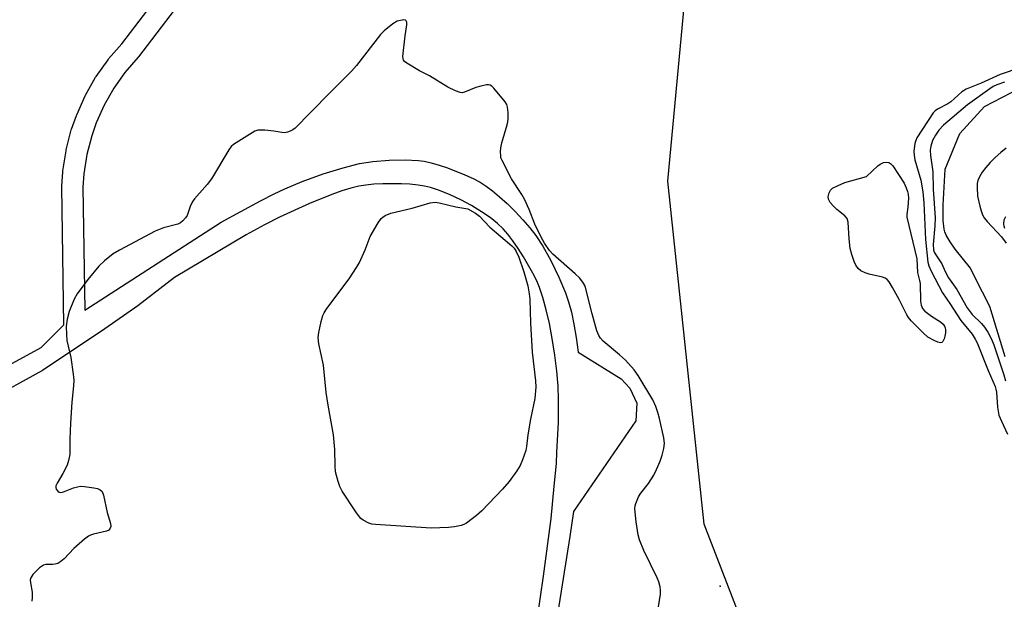
# Model space of a CAD drawing. Units: inches. Extents: x 1303763 to 1309763, y 525448 to 529449.
# Drawn here: x 1304840 to 1305119, y 527155 to 527319 of the extents above; entities that cross this region are included whole.
import ezdxf

# ---------------------------------------------------------------- set-up
doc = ezdxf.new("R2010")
doc.units = ezdxf.units.IN
doc.header["$MEASUREMENT"] = 0
for name, color, linetype in [('ELEV-Spot Elevation', 7, 'Continuous'), ('HYDRO-Stream Poly Centerlines', 142, 'Continuous'), ('HYDRO-Water Body', 4, 'Continuous'), ('NTRL-Trees', 3, 'Continuous'), ('TRANS-Non Street Sidewalk', 7, 'Continuous'), ('Undefined', 1, 'Continuous')]:
    doc.layers.add(name, color=color, linetype=linetype)

msp = doc.modelspace()

# ---------------------------------------------------------------- linework, layer by layer
at = {"layer": 'ELEV-Spot Elevation'}
msp.add_point((1305038.18, 527158.76, 342.59), dxfattribs=at)
at = {"layer": 'HYDRO-Stream Poly Centerlines'}
for points in [[(1305119.03, 527223.71), (1305114.69, 527238.02), (1305110.57, 527246.2), (1305109.23, 527248.87), (1305104.89, 527254.32), (1305103.4, 527256.34), (1305102.3, 527258.21), (1305101.89, 527259.24), (1305101.7, 527260), (1305101.48, 527262.38), (1305101.42, 527266.8), (1305102.06, 527276.94), (1305106.14, 527287.07), (1305113.22, 527294.78), (1305123.38, 527300.01)], [(1305119.31, 527282.89), (1305117.77, 527281.7), (1305116.19, 527280.29), (1305114.76, 527278.84), (1305113.55, 527277.45), (1305112.52, 527276.07), (1305111.79, 527274.84), (1305111.32, 527273.71), (1305111.14, 527272.9), (1305111.07, 527271.85), (1305111.24, 527269.34), (1305111.82, 527266.43), (1305112.21, 527265.14), (1305112.64, 527264.06), (1305113.13, 527263.2), (1305113.97, 527262.1), (1305117.99, 527257.75), (1305119.29, 527256.03)]]:
    msp.add_lwpolyline(points, dxfattribs=at)
at = {"layer": 'HYDRO-Water Body'}
for points in [[(1305119.03, 527223.71), (1305114.69, 527238.02), (1305110.57, 527246.2), (1305109.23, 527248.87), (1305104.89, 527254.32), (1305103.4, 527256.34), (1305102.3, 527258.21), (1305101.89, 527259.24), (1305101.7, 527260), (1305101.48, 527262.38), (1305101.42, 527266.8), (1305102.06, 527276.94), (1305106.14, 527287.07), (1305113.22, 527294.78), (1305123.38, 527300.01)], [(1305119.31, 527282.89), (1305117.77, 527281.7), (1305116.19, 527280.29), (1305114.76, 527278.84), (1305113.55, 527277.45), (1305112.52, 527276.07), (1305111.79, 527274.84), (1305111.32, 527273.71), (1305111.14, 527272.9), (1305111.07, 527271.85), (1305111.24, 527269.34), (1305111.82, 527266.43), (1305112.21, 527265.14), (1305112.64, 527264.06), (1305113.13, 527263.2), (1305113.97, 527262.1), (1305117.99, 527257.75), (1305119.29, 527256.03)]]:
    msp.add_lwpolyline(points, dxfattribs=at)
at = {"layer": 'NTRL-Trees'}
msp.add_lwpolyline([(1305334.32, 527204.33), (1305278.32, 527216.12), (1305208.5, 527209.62), (1305147.37, 527125.5), (1305118.93, 527113.65), (1305099.38, 527105.5), (1305058.72, 527111.48), (1305033.66, 527176.33), (1305023.35, 527273.6), (1305028.05, 527324.08), (1305033.25, 527379.81), (1305039.78, 527388.77), (1305060.43, 527432.8), (1305124.01, 527486.4), (1305145.21, 527511.34), (1305202.55, 527548.73), (1305254.5, 527567.06), (1305295.63, 527570.06), (1305327.66, 527560.49)], dxfattribs=at)
at = {"layer": 'TRANS-Non Street Sidewalk'}
for points in [[(1304827.13, 527216.4), (1304845.56, 527226.42), (1304852.05, 527232.8), (1304851.43, 527271.93), (1304851.43, 527272.17), (1304851.72, 527276.2), (1304851.75, 527276.45), (1304852.65, 527282.21), (1304852.7, 527282.47), (1304854.15, 527288.08), (1304854.23, 527288.32), (1304855.58, 527292.21), (1304855.67, 527292.42), (1304858.04, 527297.72), (1304858.17, 527297.98), (1304861.05, 527303.03), (1304861.2, 527303.27), (1304864.56, 527308), (1304864.72, 527308.21), (1304868.48, 527312.54), (1304893.98, 527345.99)], [(1304898.64, 527342.21), (1304873.19, 527308.83), (1304873.09, 527308.7), (1304869.37, 527304.41), (1304866.18, 527299.92), (1304863.45, 527295.14), (1304861.2, 527290.09), (1304859.93, 527286.46), (1304858.55, 527281.11), (1304857.7, 527275.65), (1304857.43, 527271.87), (1304857.98, 527237.01), (1304896.65, 527261.9), (1304907.81, 527267.96), (1304911.65, 527269.93), (1304914.74, 527271.41), (1304919.68, 527273.46), (1304925.63, 527275.6), (1304931.28, 527277.38), (1304935.89, 527278.54), (1304939.64, 527279.12), (1304944.29, 527279.5), (1304948.85, 527279.62), (1304952.56, 527279.44), (1304954.27, 527279.19), (1304956.27, 527278.74), (1304958.51, 527278.1), (1304960.83, 527277.34), (1304965.78, 527275.38), (1304968.1, 527274.3), (1304970.08, 527273.26), (1304971.8, 527272.18), (1304973.62, 527270.83), (1304975.62, 527269.16), (1304977.74, 527267.21), (1304980.03, 527264.94), (1304982.18, 527262.64), (1304984.19, 527260.33), (1304985.92, 527258.15), (1304987.9, 527255.17), (1304990.17, 527251.09), (1304992.48, 527246.32), (1304994.36, 527241.87), (1304995.21, 527239.36), (1304995.99, 527236.44), (1304996.71, 527233.05), (1304997.36, 527229.27), (1304997.95, 527225.06), (1305010.11, 527217.54), (1305012.57, 527214.86), (1305014.53, 527210.63), (1305014.31, 527205.61), (1304996.6, 527179.92), (1304995.58, 527172.82), (1304991.47, 527147.21)], [(1304985.57, 527144.01), (1304988.13, 527161.59), (1304990.23, 527177.89), (1304991.16, 527187.1), (1304991.8, 527193.53), (1304991.9, 527196.76), (1304992.32, 527205.15), (1304992.38, 527211.64), (1304992.21, 527215.4), (1304991.84, 527219.66), (1304991.28, 527224.23), (1304990.56, 527228.91), (1304989.76, 527233.18), (1304988.87, 527237.11), (1304987.92, 527240.59), (1304986.96, 527243.43), (1304986.17, 527245.28), (1304985.11, 527247.45), (1304982.45, 527252.08), (1304980.89, 527254.49), (1304979.38, 527256.65), (1304977.97, 527258.49), (1304976.63, 527260.05), (1304975.05, 527261.58), (1304972.94, 527263.25), (1304970.53, 527264.91), (1304967.68, 527266.62), (1304964.61, 527268.26), (1304961.57, 527269.7), (1304958.59, 527270.92), (1304956.03, 527271.77), (1304954.38, 527272.15), (1304952.5, 527272.44), (1304950.22, 527272.67), (1304947.81, 527272.81), (1304942.52, 527272.82), (1304939.98, 527272.68), (1304937.66, 527272.46), (1304935.74, 527272.13), (1304933.46, 527271.57), (1304930.93, 527270.8), (1304928.07, 527269.79), (1304921.68, 527267.19), (1304913.19, 527263.33), (1304908.94, 527261.22), (1304903.78, 527258.36), (1304883.42, 527246.25), (1304873.05, 527238.25), (1304863.67, 527231.69), (1304846.01, 527219.84), (1304830.06, 527211.17)]]:
    msp.add_lwpolyline(points, dxfattribs=at)
at = {"layer": 'Undefined'}
for points, elevation in [([(1305000, 527243.45), (1304999.78, 527243.99), (1304999.28, 527244.88), (1304998.28, 527246.16), (1304997.06, 527247.32), (1304990.74, 527252.86), (1304989.82, 527253.94), (1304988.33, 527256.01), (1304987.38, 527257.69), (1304985.67, 527261.33), (1304984.06, 527265.52), (1304982.72, 527268.5), (1304981.98, 527269.78), (1304978.99, 527274.21), (1304976.32, 527279.41), (1304976.03, 527280.22), (1304975.94, 527280.76), (1304975.88, 527281.87), (1304975.95, 527282.98), (1304976.28, 527284.42), (1304977.78, 527289.53), (1304977.98, 527290.4), (1304978.07, 527291.27), (1304978.06, 527293.05), (1304977.92, 527294.51), (1304977.66, 527295.31), (1304977.2, 527296.04), (1304973.99, 527299.97), (1304973.39, 527300.55), (1304972.94, 527300.8), (1304972.45, 527300.89), (1304971.94, 527300.87), (1304970.3, 527300.55), (1304968.93, 527300.11), (1304965.72, 527298.76), (1304964.99, 527298.65), (1304964.44, 527298.72), (1304963.08, 527299.21), (1304960.93, 527300.22), (1304955.75, 527303.42), (1304952.96, 527304.87), (1304949.35, 527306.99), (1304948.7, 527307.5), (1304948.39, 527307.91), (1304948.25, 527308.39), (1304948.22, 527308.93), (1304948.86, 527314.77), (1304949.36, 527317.93), (1304949.32, 527318.67), (1304949.16, 527318.99), (1304948.91, 527319.21), (1304948.48, 527319.3), (1304947.97, 527319.26), (1304946.62, 527318.89), (1304945.38, 527318.16), (1304942.87, 527316.2), (1304941.84, 527315.19), (1304935.02, 527306.35), (1304933.67, 527304.75), (1304927.63, 527298.83), (1304922.04, 527293), (1304917.69, 527288.61), (1304917, 527288.11), (1304916.26, 527287.73), (1304915.49, 527287.44), (1304914.7, 527287.28), (1304913.85, 527287.32), (1304911.56, 527287.71), (1304909, 527288.01), (1304907.87, 527288.07), (1304907.05, 527288), (1304906.25, 527287.7), (1304905.48, 527287.28), (1304900.17, 527283.98), (1304899.54, 527283.39), (1304898.86, 527282.43), (1304893.95, 527274.23), (1304892.66, 527272.62), (1304889.07, 527268.53), (1304888.6, 527267.89), (1304887.98, 527266.67), (1304886.97, 527263.85), (1304886.51, 527263.16), (1304885.76, 527262.33), (1304885.14, 527261.79), (1304884.41, 527261.41), (1304880.29, 527260.3), (1304877.97, 527259.38), (1304867.8, 527253.96), (1304866.01, 527252.92), (1304863.56, 527250.96), (1304861.97, 527249.42), (1304858.86, 527245.69), (1304855.79, 527241.64), (1304854.96, 527240.11), (1304853.52, 527236.6), (1304852.99, 527234.46), (1304852.72, 527232.33), (1304852.77, 527230.06), (1304852.91, 527228.36), (1304854, 527223.52), (1304854.66, 527218.85), (1304854.82, 527217.1), (1304854.75, 527215.55), (1304854.29, 527210.94), (1304853.93, 527204.97), (1304853.72, 527200.37), (1304853.69, 527196.04), (1304853.39, 527194.35), (1304852.97, 527192.99), (1304851.78, 527190.7), (1304850.11, 527187.89), (1304849.8, 527187.16), (1304849.74, 527186.69), (1304849.88, 527186.24), (1304850.35, 527185.64), (1304850.75, 527185.37), (1304851.21, 527185.28), (1304851.97, 527185.48), (1304854.73, 527186.58), (1304855.87, 527186.91), (1304856.73, 527187.06), (1304857.88, 527187.02), (1304860.5, 527186.63), (1304861.62, 527186.39), (1304862.36, 527186.07), (1304862.87, 527185.54), (1304863.27, 527184.51), (1304864.36, 527179.64), (1304865.24, 527176.47), (1304865.32, 527175.65), (1304865.21, 527175.18), (1304864.78, 527174.64), (1304864.09, 527174.31), (1304860.4, 527173.44), (1304859.57, 527173.18), (1304859.06, 527172.93), (1304857.93, 527172.08), (1304854.9, 527169.4), (1304852.08, 527166.45), (1304851.22, 527165.69), (1304850.29, 527165.18), (1304849.53, 527164.94), (1304848.77, 527164.86), (1304846.95, 527164.91), (1304846.23, 527164.71), (1304845.12, 527163.88), (1304843.27, 527162.02), (1304842.65, 527161.11), (1304842.49, 527160.49), (1304842.53, 527159.65), (1304843.01, 527157.03), (1304843.08, 527155.55), (1304842.94, 527154.45)], 342), ([(1305123.5, 527305.78), (1305117.64, 527303.84), (1305112.25, 527301.34), (1305107.96, 527299.64), (1305106.78, 527298.91), (1305103.64, 527296.1), (1305102.74, 527295.51), (1305099.88, 527294.01), (1305099.21, 527293.51), (1305098.63, 527292.9), (1305093.98, 527285.86), (1305093.67, 527285.07), (1305093.46, 527284.24), (1305093.21, 527282.82), (1305093.15, 527281.99), (1305093.2, 527280.94), (1305093.43, 527279.65), (1305095.16, 527273.84), (1305095.72, 527270.58), (1305095.98, 527267.43), (1305096.49, 527257.04), (1305097.1, 527250.56), (1305097.38, 527249.6), (1305098.06, 527248.05), (1305101.24, 527241.89), (1305103.39, 527238.86), (1305106.49, 527234.02), (1305109.65, 527230.18), (1305110.56, 527228.75), (1305111.07, 527227.72), (1305114.18, 527219.91), (1305116.19, 527215.38), (1305116.42, 527214.59), (1305116.54, 527213.76), (1305116.83, 527209.45), (1305117.28, 527207.24), (1305117.97, 527205.48), (1305119.71, 527201.78)], 342), ([(1305118.85, 527301.67), (1305116.72, 527300.87), (1305115.68, 527300.39), (1305114.69, 527299.79), (1305108.32, 527295.2), (1305101.58, 527289.4), (1305100.22, 527288.04), (1305099.25, 527286.6), (1305098.47, 527285.06), (1305097.92, 527283.5), (1305097.78, 527282.38), (1305097.88, 527280.85), (1305098.57, 527276.19), (1305098.61, 527271.29), (1305099.14, 527263.13), (1305099.1, 527260.9), (1305098.66, 527255.58), (1305098.71, 527254.07), (1305098.91, 527253.42), (1305099.16, 527252.92), (1305101.09, 527250.1), (1305102.04, 527247.94), (1305102.97, 527246.17), (1305105.33, 527242.82), (1305108.22, 527237.68), (1305109.69, 527235.77), (1305112.3, 527233.2), (1305113.21, 527232.15), (1305114.14, 527230.77), (1305115.18, 527228.77), (1305115.79, 527227.17), (1305118.64, 527218.64), (1305119.13, 527216.94)], 340), ([(1305118.97, 527260.15), (1305118.74, 527260.84), (1305118.67, 527261.34), (1305118.77, 527262.6), (1305119.2, 527263.58)], 340), ([(1305020.47, 527151.08), (1305021.25, 527156.5), (1305021.3, 527157.58), (1305021.18, 527158.55), (1305020.78, 527159.97), (1305020.34, 527161.08), (1305016.54, 527168.88), (1305015.29, 527171.87), (1305014.95, 527173.25), (1305014.39, 527176.92), (1305014.06, 527179.7), (1305014.01, 527180.76), (1305014.07, 527181.46), (1305014.24, 527182.21), (1305015.06, 527184.09), (1305015.7, 527185.06), (1305017.86, 527187.8), (1305019.37, 527190.24), (1305020.18, 527191.76), (1305021.18, 527194.2), (1305021.76, 527195.86), (1305022.25, 527197.8), (1305022.42, 527199.16), (1305022.24, 527200.76), (1305020.99, 527206.27), (1305020.54, 527208), (1305019.97, 527209.7), (1305019.07, 527211.56), (1305014.98, 527218.42), (1305013.83, 527220.1), (1305011.38, 527222.81), (1305009.66, 527224.35), (1305004.99, 527228.23), (1305004.21, 527229.05), (1305003.75, 527229.8), (1305003.25, 527231.15), (1305001.92, 527235.96), (1305000, 527243.45)], 342)]:
    msp.add_lwpolyline(points, dxfattribs=dict(at, elevation=elevation))
for points, elevation in [([(1305100.7, 527227.75), (1305099.96, 527227.94), (1305098.89, 527228.38), (1305097.07, 527229.35), (1305095.75, 527230.53), (1305092.34, 527234), (1305091.63, 527234.9), (1305091.17, 527235.64), (1305088.96, 527240.03), (1305087.07, 527243.44), (1305086.16, 527244.99), (1305085.61, 527245.65), (1305085.02, 527246.08), (1305084.25, 527246.39), (1305080.44, 527247.2), (1305079.3, 527247.53), (1305078.11, 527248.14), (1305077.31, 527248.84), (1305076.69, 527249.79), (1305076.18, 527250.83), (1305075.55, 527252.77), (1305075.1, 527254.47), (1305074.76, 527257.23), (1305074.54, 527261.9), (1305074.27, 527262.97), (1305073.59, 527263.77), (1305071.34, 527265.53), (1305070.32, 527266.49), (1305069.4, 527267.52), (1305068.94, 527268.42), (1305068.84, 527269.14), (1305069.1, 527270.22), (1305069.5, 527270.97), (1305070.11, 527271.55), (1305071.67, 527272.38), (1305073.61, 527273.2), (1305079.69, 527274.93), (1305082.88, 527277.91), (1305083.58, 527278.41), (1305084.56, 527278.83), (1305085.33, 527278.95), (1305086, 527278.85), (1305086.62, 527278.52), (1305087.17, 527277.94), (1305090.38, 527272.96), (1305090.97, 527271.69), (1305091.33, 527270.64), (1305091.53, 527269.84), (1305091.59, 527268.74), (1305091.44, 527266.22), (1305091.15, 527264.15), (1305091.18, 527263.34), (1305093.94, 527251.58), (1305094.18, 527247.69), (1305094.76, 527245.42), (1305094.9, 527244.55), (1305095.05, 527239.52), (1305095.2, 527238.36), (1305095.57, 527237.48), (1305096.27, 527236.68), (1305098.13, 527235.32), (1305100.71, 527233.71), (1305101.44, 527233.06), (1305101.84, 527232.49), (1305102.05, 527231.96), (1305102.15, 527231.41), (1305102.1, 527230.53), (1305101.93, 527229.65), (1305101.7, 527228.81), (1305101.4, 527228.09), (1305101.1, 527227.8)], 344), ([(1304956.2, 527175.17), (1304940.47, 527176.23), (1304939.35, 527176.35), (1304938.53, 527176.57), (1304936.97, 527177.4), (1304936.28, 527177.94), (1304935.89, 527178.37), (1304934.86, 527179.8), (1304930.95, 527185.69), (1304930.31, 527186.99), (1304929.8, 527188.36), (1304929.13, 527191.11), (1304928.97, 527192.83), (1304928.87, 527197.45), (1304928.51, 527201.6), (1304927, 527210.09), (1304926.45, 527213.63), (1304925.65, 527221.43), (1304924.38, 527227.48), (1304924.16, 527229.21), (1304924.34, 527230.64), (1304925.04, 527233.78), (1304925.48, 527235.47), (1304925.83, 527236.26), (1304926.64, 527237.5), (1304932.93, 527245.87), (1304935.02, 527249.04), (1304935.85, 527250.53), (1304937.46, 527254.1), (1304938.95, 527257.87), (1304941.21, 527261.74), (1304942.06, 527262.94), (1304942.47, 527263.33), (1304943.17, 527263.81), (1304944.75, 527264.53), (1304950.87, 527265.94), (1304955.96, 527267.43), (1304957.4, 527267.58), (1304958.53, 527267.45), (1304963.26, 527266.28), (1304966.6, 527265.71), (1304968.83, 527264.53), (1304969.96, 527263.6), (1304972.9, 527260.49), (1304979.15, 527255.2), (1304979.75, 527254.58), (1304980.37, 527253.66), (1304981.09, 527252), (1304982.52, 527247.87), (1304983.66, 527243.88), (1304984.07, 527241.6), (1304984.19, 527240.14), (1304984.4, 527233.3), (1304984.89, 527225.05), (1304985.79, 527216.91), (1304985.89, 527215.16), (1304985.67, 527211.92), (1304984.36, 527206.09), (1304983.68, 527201.66), (1304983.3, 527198.31), (1304983.07, 527197.22), (1304982.17, 527194.5), (1304981.51, 527192.92), (1304980.57, 527191.46), (1304978.34, 527188.38), (1304976.5, 527186.19), (1304970.61, 527180.11), (1304969.05, 527178.73), (1304966.21, 527176.56), (1304965.5, 527176.19), (1304964.78, 527175.91), (1304962.83, 527175.52), (1304961.12, 527175.36)], 342)]:
    msp.add_lwpolyline(points, close=True, dxfattribs=dict(at, elevation=elevation))

doc.saveas('drawing.dxf')
